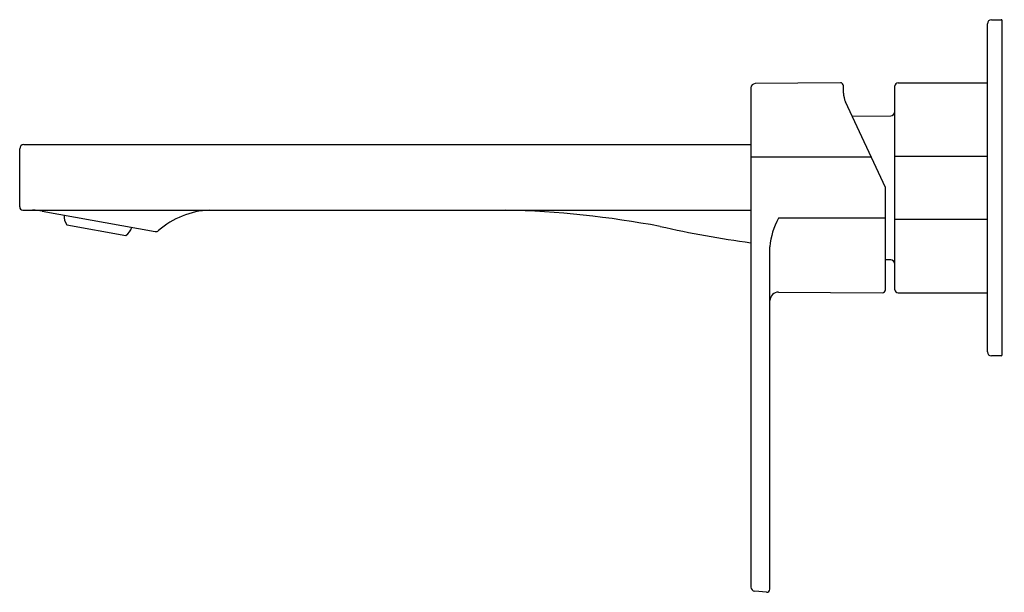
# Model space of a CAD drawing. Units: inches. Extents: x 4317.09 to 4326.3, y 148.54 to 153.9.
import ezdxf

# ---------------------------------------------------------------- set-up
doc = ezdxf.new("R2010")
doc.units = ezdxf.units.IN
doc.header["$LTSCALE"] = 0.64311
doc.header["$MEASUREMENT"] = 0
doc.layers.get('0').update_dxf_attribs({"color": 255, "linetype": 'CONTINUOUS'})
doc.layers.get('Defpoints').update_dxf_attribs({"linetype": 'CONTINUOUS'})
doc.styles.get("Standard").update_dxf_attribs({"font": 'txt', "width": 0.8})

msp = doc.modelspace()

# ---------------------------------------------------------------- linework, layer by layer
for p, q in [((4326.1449, 150.7936), (4326.1449, 153.8645)), ((4326.1842, 153.9039), (4326.2728, 153.9039)), ((4326.2827, 150.7641), (4326.2827, 153.894)), ((4324.7686, 153.313), (4323.9712, 153.3045)), ((4325.3083, 153.3133), (4326.1449, 153.3133)), ((4323.9323, 153.2651), (4323.9323, 148.5901)), ((4324.7984, 153.217), (4324.7984, 153.2835)), ((4325.2787, 151.3744), (4325.2787, 153.2838)), ((4325.1903, 152.333), (4324.8169, 153.1338)), ((4324.8789, 153.0008), (4325.2397, 153.0039)), ((4317.0898, 152.1504), (4317.0898, 152.6952)), ((4317.1291, 152.7346), (4323.9323, 152.7346)), ((4323.9323, 152.6195), (4325.0566, 152.6198)), ((4326.1449, 152.6235), (4325.2787, 152.6235)), ((4325.1921, 151.3746), (4325.1921, 152.3247)), ((4317.1198, 152.1204), (4323.9323, 152.1204)), ((4317.3001, 152.1105), (4318.3575, 151.9203)), ((4325.1921, 152.0437), (4324.1889, 152.0437)), ((4325.2787, 152.0346), (4326.1449, 152.0346)), ((4317.53, 151.9812), (4318.0841, 151.8815)), ((4324.1094, 148.5698), (4324.1094, 151.7777)), ((4325.2397, 151.6542), (4325.1921, 151.6546)), ((4324.1888, 151.3531), (4325.1623, 151.3451)), ((4325.3083, 151.3448), (4326.1449, 151.3448)), ((4326.2728, 150.7543), (4326.1842, 150.7543)), ((4324.0771, 148.5404), (4323.9679, 148.5509))]:
    msp.add_line(p, q)
for centre, radius, start, end in [((4326.1842, 153.8645), 0.0394, 90, 180), ((4326.2728, 153.894), 0.00984, 0, 90), ((4324.7689, 153.2835), 0.0295, 359.97901, 90.60563), ((4325.3108, 153.2813), 0.0322, 94.51897, 175.48198), ((4323.9716, 153.2651), 0.0394, 90.61198, 180.01232), ((4324.9953, 153.217), 0.1969, 180.00056, 205.00002), ((4325.2394, 153.0433), 0.0394, 270.49995, 0.00005), ((4317.1291, 152.6952), 0.0394, 90, 180), ((4325.1592, 152.3218), 0.0331, 5.0934, 19.90661), ((4317.1198, 152.1504), 0.03, 180, 270), ((4317.2113, 151.7169), 0.4036, 77.28555, 90.10551), ((4318.9052, 151.3363), 0.7852, 92.93456, 131.01933), ((4321.4086, 143.0363), 9.0869, 79.38625, 88.55784), ((4317.662, 152.0671), 0.1575, 177.57282, 213.05492), ((4324.7764, 151.7235), 0.6691, 151.4037, 175.35204), ((4317.9903, 152.008), 0.1575, 306.54508, 342.02718), ((4318.3646, 151.9596), 0.04, 259.79935, 309.26911), ((4325.1956, 161.2904), 9.5591, 257.22752, 262.40542), ((4325.2394, 151.6148), 0.0394, 0, 89.5), ((4325.1595, 151.3777), 0.0328, 274.99038, 354.54298), ((4325.3105, 151.3766), 0.0319, 184.05894, 265.94012), ((4324.1931, 151.2694), 0.0839, 92.95389, 176.57042), ((4326.1842, 150.7936), 0.0394, 180, 270), ((4326.2728, 150.7641), 0.00984, 270, 0), ((4323.9716, 148.5901), 0.0394, 180.00009, 264.5), ((4324.0799, 148.5698), 0.0295, 264.5, 359.9995)]:
    msp.add_arc(centre, radius, start, end)

# ---------------------------------------------------------------- texts
at = {"layer": 'Defpoints'}
for tag, p, s in [('TRADENAME', (4326.2926, 152.3291), 'PARALLEL'), ('MODELNUMBER', (4326.2926, 152.3307), 'K-22567T-4'), ('PRODUCT', (4326.2926, 152.3274), 'BATHROOM SINK FAUCET')]:
    msp.add_attdef(tag, p, s, height=0.001, dxfattribs=at)

doc.saveas('drawing.dxf')
